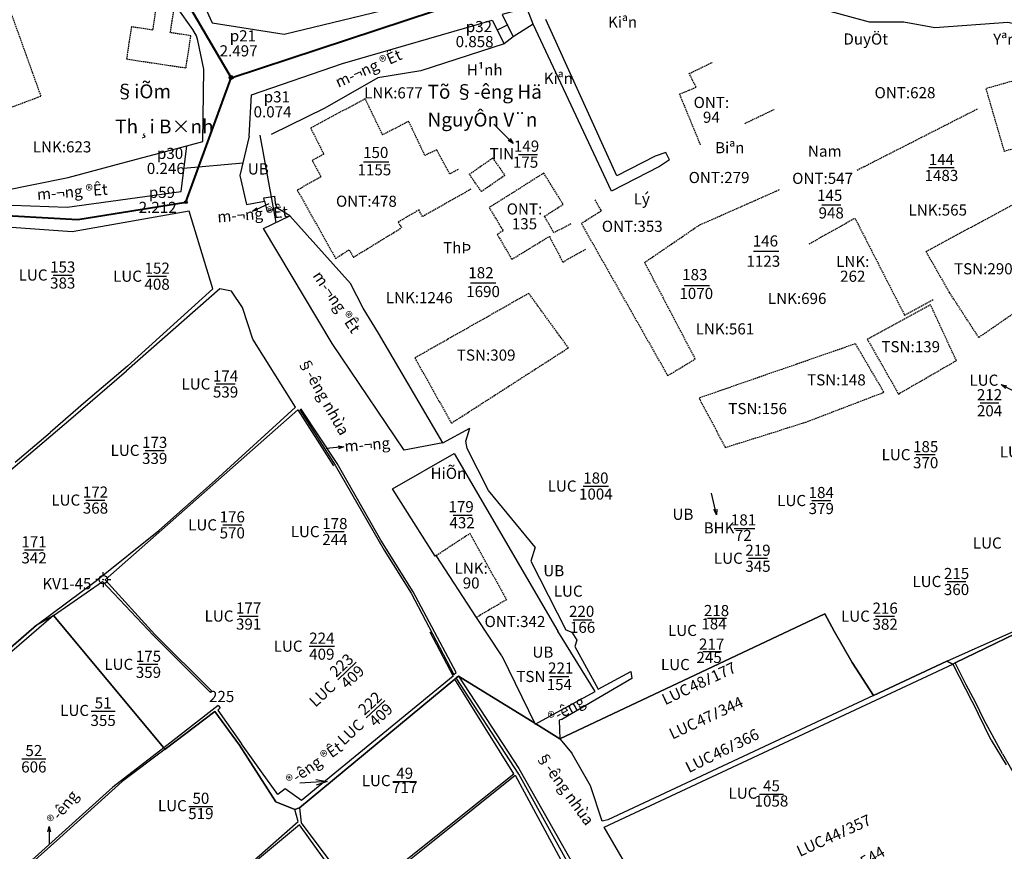
# Model space of a CAD drawing. Extents: x -4294967296 to 16226990, y -4294967296 to 21474836.
# Drawn here: x 613604 to 613781, y 2269970 to 2270119 of the extents above; entities that cross this region are included whole.
import ezdxf
from ezdxf.enums import TextEntityAlignment as Align

# ---------------------------------------------------------------- set-up
doc = ezdxf.new("R2010")
doc.units = 0
doc.header["$MEASUREMENT"] = 0
doc.linetypes.add('HIDDEN', pattern=[0.375, 0.25, -0.125])
doc.layers.get('0').update_dxf_attribs({"linetype": 'CONTINUOUS'})
for name, color, linetype in [('12', 7, 'CONTINUOUS'), ('15', 7, 'CONTINUOUS'), ('26', 7, 'CONTINUOUS'), ('27', 7, 'CONTINUOUS'), ('31', 7, 'CONTINUOUS'), ('32', 7, 'CONTINUOUS'), ('53', 7, 'CONTINUOUS'), ('54', 7, 'CONTINUOUS'), ('C3D600', 5, 'CONTINUOUS'), ('P10', 7, 'CONTINUOUS'), ('P12', 7, 'CONTINUOUS'), ('P13', 7, 'CONTINUOUS'), ('P2D400', 1, 'CONTINUOUS'), ('P3D200', 7, 'CONTINUOUS'), ('P3D400', 6, 'CONTINUOUS'), ('P5', 7, 'CONTINUOUS'), ('P7', 7, 'CONTINUOUS'), ('PATTERN_CLASS', 7, 'CONTINUOUS'), ('tendocao', 7, 'CONTINUOUS')]:
    doc.layers.add(name, color=color, linetype=linetype)
doc.layers.add('docaochitiet', color=7, linetype='CONTINUOUS', plot=False)
doc.styles.add('txt', font='VNTIME.TTF', dxfattribs={"height": 0.2})

# ---------------------------------------------------------------- blocks, each defined once
blk = doc.blocks.new('*D1253')
at = {"layer": 'P10', "color": 62, "linetype": 'Continuous'}
blk.add_line((0, 0), (-0.91, 3.9), dxfattribs=at)
blk.add_lwpolyline([(0.02, 1.03), (0, 0), (-0.47, 0.92)], dxfattribs=at)
blk = doc.blocks.new('*D2254')
at = {"layer": 'P10', "color": 62, "linetype": 'Continuous'}
blk.add_line((0, 0), (4.04, -2.08), dxfattribs=at)
blk.add_lwpolyline([(0.77, -0.68), (0, 0), (1, -0.24)], dxfattribs=at)
blk = doc.blocks.new('*D6258')
at = {"layer": '27', "color": 1, "linetype": 'Continuous'}
blk.add_line((0, 0), (-4.92, -0.3), dxfattribs=at)
blk.add_lwpolyline([(-2.03, 0.38), (0, 0), (-1.97, -0.62)], dxfattribs=at)
blk = doc.blocks.new('KV')
at = {"layer": 'P7', "color": 30, "linetype": 'Continuous'}
for p, q in [((-0.37, 0.07), (-0.97, 0.07)), ((0.38, 0.82), (0.38, 1.42)), ((1.13, 0.07), (1.73, 0.07)), ((0.38, -0.68), (0.38, -1.27))]:
    blk.add_line(p, q, dxfattribs=at)
for radius in [0.75, 0.05]:
    blk.add_circle((0.38, 0.08), radius, dxfattribs=at)
blk = doc.blocks.new('*D9261')
at = {"layer": 'P7', "color": 250, "linetype": 'Continuous'}
blk.add_line((0, 0), (-3.47, 3.45), dxfattribs=at)
blk.add_lwpolyline([(-0.53, 0.88), (0, 0), (-0.89, 0.53)], dxfattribs=at)
blk = doc.blocks.new('*D11265')
at = {"layer": 'P10', "color": 62, "linetype": 'Continuous'}
blk.add_line((0, 0), (-3.17, -0.29), dxfattribs=at)
blk.add_lwpolyline([(-1.02, 0.16), (0, 0), (-0.97, -0.34)], dxfattribs=at)
blk = doc.blocks.new('*D12266')
at = {"layer": 'P10', "color": 62, "linetype": 'Continuous'}
blk.add_line((0, 0), (3.02, 1.39), dxfattribs=at)
blk.add_lwpolyline([(1.01, 0.19), (0, 0), (0.8, 0.65)], dxfattribs=at)
blk = doc.blocks.new('*D7470')
at = {"layer": 'P10', "color": 62, "linetype": 'Continuous'}
blk.add_line((0, 0), (0, -3.27), dxfattribs=at)
blk.add_lwpolyline([(-0.25, -1), (0, 0), (0.25, -1)], dxfattribs=at)
blk = doc.blocks.new('g')
at = {"layer": 'P2D400', "linetype": 'Continuous'}
for points in [[(611838.62, 2270382.87), (611839.17, 2270383.12), (611839.42, 2270382.57), (611838.87, 2270382.33)], [(611838.69, 2270382.85), (611839.14, 2270383.05), (611839.35, 2270382.6), (611838.9, 2270382.39)], [(611838.75, 2270382.82), (611839.12, 2270382.99), (611839.28, 2270382.62), (611838.92, 2270382.46)]]:
    blk.add_lwpolyline(points, close=True, dxfattribs=at)
blk = doc.blocks.new('ho')
at = {"layer": 'P2D400', "linetype": 'Continuous'}
for points in [[(611910.53, 2270199.01), (611910.88, 2270199.21), (611911.08, 2270198.86), (611910.73, 2270198.66)], [(611910.6, 2270198.99), (611910.86, 2270199.14), (611911.01, 2270198.88), (611910.75, 2270198.73)], [(611910.67, 2270198.97), (611910.84, 2270199.07), (611910.94, 2270198.9), (611910.77, 2270198.8)]]:
    blk.add_lwpolyline(points, close=True, dxfattribs=at)

msp = doc.modelspace()

# ---------------------------------------------------------------- linework, layer by layer
at = {"layer": '12', "color": 120, "linetype": 'HIDDEN'}
for p, q in [((613739.83, 2270102.91), (613734.56, 2270100.38)), ((613776.33, 2270102.99), (613754.75, 2270092)), ((613740.76, 2270088.48), (613726.24, 2270082.06))]:
    msp.add_line(p, q, dxfattribs=at)
for points in [[(613601.28, 2270124.32), (613608.12, 2270105.3), (613593.68, 2270099.88), (613596.56, 2270093.74), (613583.58, 2270087.3)], [(613726.64, 2270096.58), (613722.88, 2270105.7), (613725.85, 2270106.97), (613724.58, 2270109.39), (613728.73, 2270111.41)], [(613806.32, 2270106.73), (613801.44, 2270105.26), (613799.96, 2270110.64), (613792.47, 2270108.81), (613791.93, 2270110.66), (613777.9, 2270106.68), (613781.16, 2270095.47), (613802.57, 2270101.29), (613801.9, 2270103.29)], [(613683.08, 2270092.15), (613681.58, 2270091.36), (613679.25, 2270095.7), (613677.11, 2270094.7), (613674.2, 2270100.81), (613669.51, 2270098.39), (613666.39, 2270104.86), (613656.59, 2270099.6), (613658.94, 2270094.91), (613656.88, 2270093.78), (613658.44, 2270090.86), (613654.18, 2270088.45), (613661.07, 2270076.17), (613663.48, 2270077.73), (613664.26, 2270076.38), (613672.93, 2270081.69)], [(613703.35, 2270082.38), (613700.25, 2270080.78), (613698.61, 2270083.76), (613701.95, 2270085.9), (613698.47, 2270091.51), (613688.66, 2270085.32), (613691.16, 2270081.14), (613690.1, 2270080.5), (613692.72, 2270076.02), (613699.47, 2270080.14), (613701.88, 2270075.53), (613705.96, 2270077.84)], [(613685.36, 2270088.61), (613676.68, 2270083.69), (613676.05, 2270084.9), (613672.28, 2270082.7), (613672.93, 2270081.69)], [(613707.65, 2270086.73), (613708.78, 2270084.71), (613705.22, 2270082.43), (613720.72, 2270055.12), (613725.69, 2270058.11), (613716.6, 2270075.46), (613726.24, 2270082.06)], [(613787.01, 2270069.15), (613776.62, 2270061.97), (613771.38, 2270070.03), (613767.15, 2270077.43), (613784.66, 2270086.89)], [(613746.16, 2270078.81), (613754.36, 2270083.42), (613763.29, 2270065.97), (613768.47, 2270068.79)], [(613675.3, 2270058.3), (613681.87, 2270046.58), (613702.89, 2270060.11), (613695.77, 2270069.9), (613675.3, 2270058.3)], [(613772.59, 2270057.83), (613767.96, 2270067.83), (613756.59, 2270061.66), (613762.19, 2270051.82), (613772.59, 2270057.83)], [(613745.52, 2270046.76), (613759.59, 2270052.14), (613754.47, 2270060.84), (613741.21, 2270056.24)], [(613741.21, 2270056.24), (613726.36, 2270051.08), (613731.07, 2270042.22), (613745.52, 2270046.76)], [(613679.15, 2270022.82), (613685.2, 2270026.79), (613691.74, 2270014.85), (613686.4, 2270011.69)]]:
    msp.add_lwpolyline(points, dxfattribs=at)
at = {"layer": '26', "color": 3, "linetype": 'Continuous'}
for p, q in [((613710.62, 2270088.28), (613696.57, 2270118.27)), ((613692.97, 2270116.02), (613691.37, 2270114.72)), ((613721.06, 2270093.9), (613719.27, 2270092.72)), ((613719.27, 2270092.72), (613710.62, 2270088.28)), ((613652.84, 2270083.84), (613650.53, 2270085.29)), ((613613.76, 2270080.94), (613596.56, 2270082.22)), ((613623.69, 2270056.82), (613616.2, 2270050.45)), ((613613.48, 2270047.38), (613623.48, 2270055.97)), ((613616.2, 2270050.45), (613609.77, 2270044.89)), ((613602.32, 2270037.85), (613613.48, 2270047.38)), ((613680.34, 2270043.02), (613685.19, 2270045.68)), ((613603.49, 2270039.58), (613609.77, 2270044.89)), ((613629.32, 2270027.32), (613639.4, 2270036.29)), ((613618.12, 2270018.31), (613629.32, 2270027.32)), ((613607.31, 2270010.28), (613618.12, 2270018.31)), ((613610.37, 2270012.04), (613601.6, 2270004.4)), ((613607.31, 2270010.28), (613596.67, 2270001.05)), ((613638.74, 2269998.47), (613628.61, 2270008.6)), ((613770.9, 2270003.79), (613783.09, 2270009.26)), ((613770.9, 2270003.79), (613757.73, 2269997.67)), ((613770.9, 2270003.79), (613757.73, 2269997.67)), ((613771.93, 2270003.28), (613776.53, 2269994.4)), ((613774.34, 2269999.58), (613772.4, 2270003.53)), ((613682.51, 2270000.56), (613654.56, 2269977.48)), ((613682.51, 2270000.56), (613654.56, 2269977.48)), ((613776.06, 2269996.47), (613774.34, 2269999.58)), ((613638.74, 2269998.47), (613638.61, 2269998.19)), ((613777.59, 2269993.24), (613776.06, 2269996.47)), ((613639.96, 2269995.86), (613630.22, 2269988.25)), ((613639.96, 2269995.86), (613640.34, 2269995.41)), ((613778.83, 2269989.64), (613776.53, 2269994.4)), ((613780.9, 2269987.15), (613777.59, 2269993.24)), ((613647.75, 2269983.96), (613644.15, 2269988.97)), ((613701.38, 2269989.86), (613703.51, 2269987.31)), ((613778.83, 2269989.64), (613781.57, 2269985.16)), ((613630.22, 2269988.25), (613621.02, 2269981.2)), ((613630.42, 2269987.99), (613622.72, 2269982.19)), ((613706.85, 2269981.43), (613703.51, 2269987.31)), ((613780.9, 2269987.15), (613784.34, 2269981.13)), ((613622.72, 2269982.19), (613611.52, 2269972.09)), ((613606.49, 2269968.04), (613621.02, 2269981.2)), ((613611.52, 2269972.09), (613600.69, 2269962.41))]:
    msp.add_line(p, q, dxfattribs=at)
for points in [[(613632.37, 2270132.74), (613638.89, 2270118.53), (613651.81, 2270116.5), (613679.87, 2270123.29), (613675.71, 2270133.95), (613670.89, 2270141.9)], [(613634.32, 2270096.41), (613637.22, 2270097.18), (613637.37, 2270110.18), (613636.34, 2270115.36), (613636.08, 2270116.19), (613635.4, 2270117.31), (613632.62, 2270121.27), (613625.22, 2270132.88)], [(613721.06, 2270093.9), (613720.37, 2270095.21), (613718.49, 2270094.58), (613711.61, 2270091), (613698.84, 2270119.13)], [(613645.53, 2270098.15), (613643.84, 2270091.07), (613645.08, 2270085.85), (613648.32, 2270086.49)], [(613623.69, 2270056.82), (613639.02, 2270070.69), (613634.73, 2270084.67), (613613.76, 2270080.94)], [(613639.4, 2270036.29), (613653.87, 2270049.45), (613646.19, 2270061.7), (613644.31, 2270067.37), (613642.34, 2270070.3), (613640.28, 2270070.73), (613623.48, 2270055.97)], [(613628.61, 2270008.6), (613619.68, 2270018.42), (613654.3, 2270048.99), (613660.71, 2270038.93)], [(613696.91, 2270024.31), (613688.55, 2270034.5), (613684.7, 2270042.02), (613684.47, 2270043.37), (613685.19, 2270045.68)], [(613690.91, 2270004.77), (613686.4, 2270011.69), (613679.15, 2270022.82), (613678.98, 2270022.66), (613671.31, 2270034.76), (613682.35, 2270041.13), (613701.01, 2270009.2)], [(613696.91, 2270024.31), (613696.14, 2270021.76), (613702.43, 2270009.42), (613703.48, 2270009.03), (613704.4, 2270007.57), (613704.03, 2270006.46), (613708.23, 2269998.81), (613714.11, 2270001.95)], [(613821.25, 2270021.53), (613814.88, 2270018.76), (613813.06, 2270018.59), (613809.09, 2270019.61), (613805.68, 2270019), (613794.18, 2270014.07), (613772.4, 2270003.53)], [(613610.37, 2270012.04), (613619.19, 2270018.13), (613628.36, 2270008.4), (613638.61, 2269998.19)], [(613678.01, 2270009.1), (613682.19, 2270001.13), (613654.96, 2269978.78), (613652.03, 2269980.86), (613650.71, 2269979.84), (613647.75, 2269983.96)], [(613690.91, 2270004.77), (613696.94, 2269992.49), (613707.72, 2269998.35), (613701.01, 2270009.2)], [(613714.45, 2269965.13), (613709.29, 2269974), (613771.93, 2270003.28)], [(613714.11, 2270001.95), (613714.29, 2270000.69), (613701.71, 2269993.36), (613701.23, 2269993.22), (613701.38, 2269989.86)], [(613654.56, 2269977.48), (613654.88, 2269974.79), (613665.04, 2269961.18), (613693.1, 2269983.6), (613682.51, 2270000.56)], [(613757.73, 2269997.67), (613709.96, 2269975.29), (613708.94, 2269975.08), (613706.85, 2269981.43)], [(613653.72, 2269977.16), (613650.33, 2269978.54), (613643.8, 2269988.74), (613639.39, 2269994.75), (613630.42, 2269987.99)], [(613653.72, 2269977.16), (613650.33, 2269978.54), (613643.8, 2269988.74), (613639.39, 2269994.75), (613630.42, 2269987.99)], [(613640.34, 2269995.41), (613639.9, 2269995.01), (613644.15, 2269988.97)], [(613678.26, 2269971.24), (613693.34, 2269983.33), (613708.47, 2269955.26), (613695.38, 2269944.17)], [(613639.1, 2269961.53), (613646.91, 2269968.45), (613654.36, 2269975.02), (613653.72, 2269977.16)], [(613662.05, 2269947.8), (613669.4, 2269954.85), (613668.86, 2269956.13), (613664.53, 2269960.57), (613654.55, 2269974.39), (613647.02, 2269968.13)], [(613695.38, 2269944.17), (613681.5, 2269931.18), (613671.44, 2269943.65), (613669.88, 2269945.26), (613665.88, 2269950.12), (613669.92, 2269954.49), (613669.2, 2269956.34), (613665.38, 2269960.91), (613678.26, 2269971.24)]]:
    msp.add_lwpolyline(points, dxfattribs=at)
at = {"layer": '31', "color": 132, "linetype": 'Continuous'}
for p, q in [((613692, 2270118.13), (613690.11, 2270117.19)), ((613696.57, 2270118.27), (613692.97, 2270116.02)), ((613647.43, 2270098.3), (613650.31, 2270082.63)), ((613623.5, 2270093.54), (613634.32, 2270096.41)), ((613633.76, 2270092.37), (613644.46, 2270093.33)), ((613663.73, 2270071.7), (613652.84, 2270083.84)), ((613683.16, 2270001.12), (613682.74, 2270000.8)), ((613683.16, 2270001.12), (613682.74, 2270000.8))]:
    msp.add_line(p, q, dxfattribs=at)
for points in [[(613768.75, 2270117.63), (613763.17, 2270118.66), (613756.97, 2270118.62), (613744.43, 2270122.02), (613742.88, 2270123.1)], [(613696.57, 2270118.27), (613695.4, 2270121.18), (613690.97, 2270120.01), (613692.97, 2270116.02)], [(613802.35, 2270120.24), (613785.95, 2270117.68), (613781.81, 2270118.57), (613768.75, 2270117.63)], [(613645.53, 2270098.15), (613645.98, 2270105.55), (613662.31, 2270111.2), (613689.18, 2270119.02), (613691.37, 2270114.72)], [(613691.37, 2270114.72), (613676.4, 2270109.91), (613668.66, 2270108.63), (613659.14, 2270103.17), (613649.5, 2270098.46)], [(613598.87, 2270087.93), (613599.63, 2270085.86), (613612.86, 2270085.37), (613633.33, 2270088.18), (613634.32, 2270096.41)], [(613598.87, 2270087.93), (613600.86, 2270088.26), (613613.03, 2270090.74), (613623.5, 2270093.54)], [(613648.32, 2270086.49), (613648.19, 2270087.08), (613650.14, 2270087.39)], [(613648.32, 2270086.49), (613648.74, 2270084.63), (613650.53, 2270085.29)], [(613650.53, 2270085.29), (613650.25, 2270086.11), (613650.14, 2270087.39)], [(613680.34, 2270043.02), (613673.38, 2270041.71), (613660.44, 2270060.89), (613648.12, 2270081.58), (613652.84, 2270083.84)], [(613680.34, 2270043.02), (613668.8, 2270062.73), (613666.03, 2270067.22), (613663.73, 2270071.7)], [(613669.77, 2270023.74), (613674.65, 2270016.05), (613682.33, 2270001.43), (613682.74, 2270001.76), (613674.98, 2270016.3), (613669.19, 2270025.56), (613661.35, 2270039.36), (613654.89, 2270049.12), (613654.64, 2270048.96), (613661, 2270039.04), (613669.77, 2270023.74)], [(613683.16, 2270001.12), (613694, 2269984.5), (613710.2, 2269955.9), (613743.91, 2269897.64), (613742.89, 2269896.59), (613709.67, 2269955.18), (613693.99, 2269983.52), (613682.74, 2270000.8)]]:
    msp.add_lwpolyline(points, dxfattribs=at)
at = {"layer": 'P10', "color": 62, "linetype": 'Continuous'}
for p, q in [((613666.06, 2270093.55), (613670.63, 2270093.55)), ((613693.93, 2270094.84), (613697.33, 2270094.84)), ((613767.62, 2270092.53), (613772.19, 2270092.53)), ((613748.41, 2270085.8), (613751.81, 2270085.8)), ((613736.12, 2270077.5), (613740.69, 2270077.5)), ((613610.34, 2270073.2), (613613.74, 2270073.2)), ((613627.3, 2270072.99), (613630.7, 2270072.99)), ((613685.28, 2270071.8), (613689.85, 2270071.8)), ((613723.69, 2270071.34), (613728.26, 2270071.34)), ((613639.6, 2270053.62), (613643, 2270053.62)), ((613776.85, 2270050.25), (613780.25, 2270050.25)), ((613626.86, 2270041.69), (613630.26, 2270041.69)), ((613765.38, 2270040.92), (613768.78, 2270040.92)), ((613705.54, 2270035.28), (613710.1, 2270035.28)), ((613616.22, 2270032.76), (613619.62, 2270032.76)), ((613746.62, 2270032.68), (613750.02, 2270032.68)), ((613682.21, 2270030.07), (613685.62, 2270030.07)), ((613640.8, 2270028.31), (613644.2, 2270028.31)), ((613659.22, 2270027.1), (613662.63, 2270027.1)), ((613732.69, 2270027.66), (613736.38, 2270027.66)), ((613605.18, 2270023.82), (613608.59, 2270023.82)), ((613735.25, 2270022.31), (613738.65, 2270022.31)), ((613770.92, 2270018.13), (613774.32, 2270018.13)), ((613643.72, 2270011.92), (613647.16, 2270011.92)), ((613703.74, 2270011.25), (613707.12, 2270011.25)), ((613727.9, 2270011.57), (613731.3, 2270011.57)), ((613758.09, 2270011.9), (613761.5, 2270011.9)), ((613656.31, 2270006.51), (613660.88, 2270006.51)), ((613727.02, 2270005.54), (613730.42, 2270005.54)), ((613625.74, 2270003.25), (613629.14, 2270003.25)), ((613661.44, 2270000.49), (613664.78, 2270003.61)), ((613728.2, 2269999.59), (613728.02, 2270001.67)), ((613699.55, 2270001.06), (613702.96, 2270001.06)), ((613666.55, 2269993.65), (613669.89, 2269996.77)), ((613617.16, 2269994.81), (613621.44, 2269994.81)), ((613729.5, 2269993.41), (613729.32, 2269995.49)), ((613732.39, 2269987.54), (613732.16, 2269989.62)), ((613604.71, 2269986.25), (613609, 2269986.25)), ((613671.34, 2269982.18), (613675.62, 2269982.18)), ((613737.23, 2269979.93), (613741.51, 2269979.93)), ((613634.72, 2269977.68), (613639, 2269977.68)), ((613752.44, 2269972.25), (613752.28, 2269974.33))]:
    msp.add_line(p, q, dxfattribs=at)
at = {"layer": 'P13', "color": 252, "linetype": 'HIDDEN'}
for p, q in [((613628.77, 2270121.25), (613628.2, 2270117.22)), ((613631.95, 2270120.82), (613631.32, 2270116.75)), ((613624.37, 2270117.79), (613623.5, 2270112.02)), ((613628.2, 2270117.22), (613624.37, 2270117.79)), ((613635.06, 2270116.19), (613631.32, 2270116.75)), ((613634.19, 2270110.42), (613635.06, 2270116.19)), ((613623.5, 2270112.02), (613634.19, 2270110.42))]:
    msp.add_line(p, q, dxfattribs=at)
msp.add_lwpolyline([(613689.3, 2270094.23), (613691.47, 2270091.1), (613687.26, 2270088.18), (613685.09, 2270091.31)], close=True, dxfattribs=at)
at = {"layer": 'P3D200', "linetype": 'Continuous', "lineweight": 40, "flags": 128}
msp.add_lwpolyline([(613532.85, 2270030.81), (613543.53, 2270040.94), (613569.04, 2270064.99), (613584.51, 2270079.75), (613597.61, 2270084.15), (613614.74, 2270083.19), (613634.18, 2270086.31), (613642.28, 2270108.64), (613710.3, 2270131.09)], dxfattribs=at)
at = {"layer": 'P3D400', "linetype": 'Continuous', "lineweight": 40}
msp.add_line((613635.19, 2270120.76), (613642.28, 2270108.64), dxfattribs=at)
at = {"layer": 'PATTERN_CLASS', "color": 7, "linetype": 'Continuous'}
for p, q in [((613610.37, 2270012.04), (613607.31, 2270010.28)), ((613607.31, 2270010.28), (613610.37, 2270012.04)), ((613607.31, 2270010.28), (613610.37, 2270012.04)), ((613630.22, 2269988.25), (613610.37, 2270012.04)), ((613610.37, 2270012.04), (613630.22, 2269988.25)), ((613610.37, 2270012.04), (613630.22, 2269988.25)), ((613748.99, 2270012.35), (613701.38, 2269989.86)), ((613701.38, 2269989.86), (613748.99, 2270012.35)), ((613701.38, 2269989.86), (613748.99, 2270012.35)), ((613750.65, 2270009.22), (613748.99, 2270012.35)), ((613748.99, 2270012.35), (613750.65, 2270009.22)), ((613748.99, 2270012.35), (613750.65, 2270009.22)), ((613596.67, 2270001.05), (613607.31, 2270010.28)), ((613596.67, 2270001.05), (613607.31, 2270010.28)), ((613753.89, 2270003.56), (613750.65, 2270009.22)), ((613750.65, 2270009.22), (613753.89, 2270003.56)), ((613750.65, 2270009.22), (613753.89, 2270003.56)), ((613757.73, 2269997.67), (613753.89, 2270003.56)), ((613753.89, 2270003.56), (613757.73, 2269997.67)), ((613753.89, 2270003.56), (613757.73, 2269997.67)), ((613770.9, 2270003.79), (613757.73, 2269997.67)), ((613757.73, 2269997.67), (613770.9, 2270003.79)), ((613757.73, 2269997.67), (613770.9, 2270003.79)), ((613771.93, 2270003.28), (613770.9, 2270003.79)), ((613770.9, 2270003.79), (613771.93, 2270003.28)), ((613770.9, 2270003.79), (613771.93, 2270003.28)), ((613772.4, 2270003.53), (613771.93, 2270003.28)), ((613771.93, 2270003.28), (613772.4, 2270003.53)), ((613771.93, 2270003.28), (613772.4, 2270003.53)), ((613682.51, 2270000.56), (613654.56, 2269977.48)), ((613654.56, 2269977.48), (613682.51, 2270000.56)), ((613654.56, 2269977.48), (613682.51, 2270000.56)), ((613682.74, 2270000.8), (613682.51, 2270000.56)), ((613682.51, 2270000.56), (613682.74, 2270000.8)), ((613682.51, 2270000.56), (613682.74, 2270000.8)), ((613683.16, 2270001.12), (613682.74, 2270000.8)), ((613682.74, 2270000.8), (613683.16, 2270001.12)), ((613682.74, 2270000.8), (613683.16, 2270001.12)), ((613696.86, 2269992.65), (613683.16, 2270001.12)), ((613701.38, 2269989.86), (613697.04, 2269992.54)), ((613630.42, 2269987.99), (613630.22, 2269988.25)), ((613630.22, 2269988.25), (613630.42, 2269987.99)), ((613630.22, 2269988.25), (613630.42, 2269987.99)), ((613654.56, 2269977.48), (613653.72, 2269977.16)), ((613653.72, 2269977.16), (613654.56, 2269977.48)), ((613653.72, 2269977.16), (613654.56, 2269977.48))]:
    msp.add_line(p, q, dxfattribs=at)
for points in [[(613820.92, 2270021.29), (613814.88, 2270018.76), (613813.06, 2270018.59), (613809.09, 2270019.61), (613805.68, 2270019), (613794.18, 2270014.07), (613772.4, 2270003.53)], [(613772.4, 2270003.53), (613794.18, 2270014.07), (613805.68, 2270019), (613809.09, 2270019.61), (613813.06, 2270018.59), (613814.88, 2270018.76), (613820.92, 2270021.29)], [(613772.4, 2270003.53), (613794.18, 2270014.07), (613805.68, 2270019), (613809.09, 2270019.61), (613813.06, 2270018.59), (613814.88, 2270018.76), (613820.92, 2270021.29)], [(613607.31, 2270010.28), (613596.67, 2270001.05), (613589.31, 2270008.46), (613584.86, 2270012.39), (613579.14, 2270017.09)], [(613683.16, 2270001.12), (613696.86, 2269992.65), (613696.94, 2269992.49), (613697.04, 2269992.54), (613701.38, 2269989.86)], [(613653.72, 2269977.16), (613650.33, 2269978.54), (613643.8, 2269988.74), (613639.39, 2269994.75), (613630.42, 2269987.99)], [(613630.42, 2269987.99), (613639.39, 2269994.75), (613643.8, 2269988.74), (613650.33, 2269978.54), (613653.72, 2269977.16)], [(613630.42, 2269987.99), (613639.39, 2269994.75), (613643.8, 2269988.74), (613650.33, 2269978.54), (613653.72, 2269977.16)], [(613697.04, 2269992.54), (613696.94, 2269992.49), (613696.86, 2269992.65)]]:
    msp.add_lwpolyline(points, dxfattribs=at)

# ---------------------------------------------------------------- block references
at = {"layer": '27', "color": 1, "linetype": 'Continuous'}
msp.add_blockref('*D6258', (613659.56, 2269982.17), dxfattribs=at)
at = {"layer": 'C3D600', "linetype": 'Continuous', "rotation": 8.321666719725277}
msp.add_blockref('g', (336838.61, -64921.2), dxfattribs=at)
at = {"layer": 'P10', "color": 62, "linetype": 'Continuous'}
for name, p in [('*D12266', (613646.11, 2270084.65)), ('*D2254', (613780.64, 2270053.5)), ('*D11265', (613662.54, 2270042.32)), ('*D1253', (613729.51, 2270030.12)), ('*D7470', (613609.59, 2269974.13))]:
    msp.add_blockref(name, p, dxfattribs=at)
at = {"layer": 'P2D400', "linetype": 'Continuous', "rotation": 159.2323706569876}
msp.add_blockref('ho', (1990751.1, 4175811.11), dxfattribs=at)
at = {"layer": 'P5', "color": 30, "linetype": 'Continuous'}
msp.add_blockref('KV', (613618.93, 2270018.39), dxfattribs=at)
at = {"layer": 'P7', "color": 250, "linetype": 'Continuous'}
msp.add_blockref('*D9261', (613692.95, 2270096.86), dxfattribs=at)

# ---------------------------------------------------------------- texts
at = {"color": 32, "linetype": 'Continuous', "style": 'txt'}
for p in [(613772.4, 2270003.53), (613682.51, 2270000.56), (613682.74, 2270000.8), (613683.16, 2270001.12), (613630.42, 2269987.99), (613653.72, 2269977.16), (613654.56, 2269977.48)]:
    msp.add_text('D', height=0.2, dxfattribs=at).set_placement(p, align=Align.TOP_CENTER)
at = {"layer": '15', "color": 4, "linetype": 'Continuous', "style": 'txt'}
for s, p in [('Kiªn', (613710, 2270118.65)), ('DuyÖt', (613752.3, 2270115.6)), ('Yªm', (613779.21, 2270115.56)), ('H¹nh', (613684.64, 2270110.06)), ('Kiªn', (613698.46, 2270108.54)), ('Biªn', (613729.25, 2270096.08)), ('Nam', (613745.93, 2270095.46)), ('UB', (613645.29, 2270092.26)), ('Lý', (613714.62, 2270086.89)), ('ThÞ', (613680.37, 2270078.11)), ('HiÕn', (613678.13, 2270037.57)), ('UB', (613721.59, 2270030.21)), ('UB', (613698.38, 2270020.07)), ('UB', (613696.42, 2270005.44))]:
    msp.add_text(s, height=2, dxfattribs=at).set_placement(p, align=Align.MIDDLE_LEFT)
at = {"layer": '27', "color": 1, "linetype": 'Continuous', "style": 'txt', "oblique": 15}
for s, rotation, p in [('§\xadêng nhùa', 299.5297, (613655.14, 2270058.16)), ('®\xadêng', 29.1211, (613699.51, 2269993.45)), ('®\xadêng ®Êt ', 35.0197, (613652.53, 2269982.08)), ('§\xadêng nhùa', 305.6964, (613697.79, 2269987.28)), ('®\xadêng', 51.2803, (613609.87, 2269974.79))]:
    msp.add_text(s, height=2, rotation=rotation, dxfattribs=at).set_placement(p, align=Align.MIDDLE_LEFT)
at = {"layer": '32', "color": 253, "linetype": 'Continuous', "style": 'txt', "oblique": 15}
for s, rotation, p in [('m\xad¬ng ®Êt', 24.2388, (613661.15, 2270107.73)), ('m\xad¬ng ®Êt', 4.3201, (613607.41, 2270087.68)), ('m\xad¬ng ®Êt', 4.3201, (613639.82, 2270083.65)), ('m\xad¬ng ®Êt', 304.1072, (613657.7, 2270073.63)), ('m\xad¬ng', 4.3201, (613662.66, 2270042.43))]:
    msp.add_text(s, height=2, rotation=rotation, dxfattribs=at).set_placement(p, align=Align.MIDDLE_LEFT)
at = {"layer": '32', "color": 253, "linetype": 'Continuous', "style": 'txt'}
msp.add_text('TSN ', height=2, dxfattribs=at).set_placement((613699.38, 2270001.06), align=Align.MIDDLE_RIGHT)
at = {"layer": '53', "color": 212, "linetype": 'Continuous', "style": 'txt'}
for s, p in [('TIN ', (613693.75, 2270095)), ('LUC ', (613609.92, 2270073.2)), ('LUC ', (613626.88, 2270072.99)), ('LUC ', (613639.17, 2270053.62)), ('LUC ', (613780.74, 2270054.3)), ('LUC ', (613626.44, 2270041.69)), ('LUC ', (613786.18, 2270041.43)), ('LUC ', (613764.96, 2270040.92)), ('LUC ', (613704.97, 2270035.28)), ('LUC ', (613615.79, 2270032.76)), ('LUC ', (613746.2, 2270032.68)), ('LUC ', (613640.37, 2270028.31)), ('LUC ', (613658.8, 2270027.1)), ('BHK', (613732.73, 2270027.76)), ('LUC ', (613781.35, 2270025.04)), ('LUC ', (613734.83, 2270022.31)), ('LUC ', (613770.5, 2270018.13)), ('LUC', (613705.45, 2270016.4)), ('LUC ', (613643.33, 2270011.92)), ('LUC ', (613757.67, 2270011.9)), ('LUC ', (613726.59, 2270009.34)), ('LUC ', (613655.74, 2270006.51)), ('LUC ', (613625.32, 2270003.25)), ('LUC ', (613725.32, 2270003.21))]:
    msp.add_text(s, height=2, dxfattribs=at).set_placement(p, align=Align.MIDDLE_RIGHT)
for p in [(613661.02, 2270000.11), (613666.13, 2269993.27)]:
    msp.add_text('LUC ', height=2, rotation=42.9372, dxfattribs=at).set_placement(p, align=Align.MIDDLE_RIGHT)
for rotation, p in [(25.0903, (613720.28, 2269995.88)), (24.9925, (613721.57, 2269989.71)), (26.2067, (613724.54, 2269983.68)), (24.4199, (613744.47, 2269968.63))]:
    msp.add_text('LUC', height=2, rotation=rotation, dxfattribs=at).set_placement(p)
for p in [(613611.58, 2269993.97), (613665.76, 2269981.35), (613731.65, 2269979.1), (613629.14, 2269976.85)]:
    msp.add_text('LUC', height=2, dxfattribs=at).set_placement(p)
at = {"layer": '54', "color": 32, "linetype": 'Continuous', "style": 'txt'}
for s, p in [('175', (613695.2, 2270094.48)), ('1155', (613668.03, 2270093.11)), ('1483', (613769.91, 2270092.09)), ('948', (613750.11, 2270085.36)), ('1123', (613737.91, 2270076.68)), ('383', (613612.04, 2270072.76)), ('408', (613629, 2270072.55)), ('1690', (613687.56, 2270071.23)), ('1070', (613725.86, 2270070.89)), ('539', (613641.3, 2270053.18)), ('204', (613778.55, 2270049.81)), ('339', (613628.56, 2270041.25)), ('370', (613767.08, 2270040.48)), ('1004', (613707.82, 2270034.84)), ('368', (613617.92, 2270032.32)), ('379', (613748.32, 2270032.24)), ('432', (613683.8, 2270029.69)), ('570', (613642.5, 2270027.87)), ('244', (613660.93, 2270026.66)), ('72', (613734.3, 2270027.41)), ('342', (613606.89, 2270023.38)), ('345', (613736.95, 2270021.87)), ('360', (613772.62, 2270017.69)), ('391', (613645.44, 2270011.48)), ('166', (613705.44, 2270010.9)), ('184', (613729.05, 2270011.52)), ('382', (613759.8, 2270011.46)), ('409', (613658.59, 2270006.07)), ('245', (613728.17, 2270005.49)), ('359', (613627.44, 2270002.81)), ('154', (613701.26, 2270000.62))]:
    msp.add_text(s, height=2, dxfattribs=at).set_placement(p, align=Align.TOP_CENTER)
for s, rotation, p in [('177', 25.0903, (613729.11, 2270000.01)), ('344', 24.9925, (613730.41, 2269993.83)), ('366', 26.2067, (613733.29, 2269987.99)), ('357', 24.4199, (613753.35, 2269972.66)), ('544', 30.1323, (613756.06, 2269966.68))]:
    msp.add_text(s, height=2, rotation=rotation, dxfattribs=at).set_placement(p)
for p in [(613663.41, 2270001.72), (613668.52, 2269994.88)]:
    msp.add_text('409', height=2, rotation=42.9372, dxfattribs=at).set_placement(p, align=Align.TOP_CENTER)
for s, p in [('355', (613619.3, 2269992.17)), ('606', (613606.85, 2269983.81)), ('717', (613673.48, 2269980.12)), ('1058', (613739.37, 2269977.68)), ('519', (613636.86, 2269975.43))]:
    msp.add_text(s, height=2, dxfattribs=at).set_placement(p, align=Align.CENTER)
at = {"layer": 'docaochitiet', "color": 32, "linetype": 'Continuous', "style": 'txt'}
for s, p in [('0.858', (613686.04, 2270116.14)), ('2.497', (613643.64, 2270114.48)), ('0.074', (613649.74, 2270103.52)), ('0.246', (613630.56, 2270093.35)), ('2.212', (613629.1, 2270086.35))]:
    msp.add_text(s, height=2, dxfattribs=at).set_placement(p, align=Align.TOP_CENTER)
at = {"layer": 'P10', "color": 62, "linetype": 'Continuous', "style": 'txt'}
for s, p in [('149', (613695.37, 2270095.36)), ('150', (613668.27, 2270094.22)), ('144', (613769.91, 2270092.97)), ('145', (613749.83, 2270086.51)), ('146', (613738.28, 2270078.32)), ('153', (613612.04, 2270073.64)), ('152', (613629.01, 2270073.43)), ('182', (613687.18, 2270072.61)), ('183', (613725.6, 2270072.28)), ('174', (613641.3, 2270054.06)), ('212', (613778.55, 2270050.69)), ('173', (613628.56, 2270042.13)), ('185', (613767.08, 2270041.36)), ('180', (613707.82, 2270035.72)), ('172', (613617.92, 2270033.2)), ('184', (613748.32, 2270033.12)), ('179', (613683.61, 2270030.57)), ('176', (613642.5, 2270028.75)), ('181', (613734.36, 2270028.2)), ('178', (613660.93, 2270027.54)), ('171', (613606.88, 2270024.26)), ('219', (613736.95, 2270022.75)), ('215', (613772.63, 2270018.57)), ('177', (613645.43, 2270012.36)), ('220', (613705.27, 2270011.77)), ('218', (613729.5, 2270011.91)), ('216', (613759.8, 2270012.34)), ('224', (613658.59, 2270006.95)), ('217', (613728.62, 2270005.88)), ('175', (613627.44, 2270003.69)), ('221', (613701.51, 2270001.58)), ('225', (613640.59, 2269996.47)), ('51', (613619.3, 2269995.31)), ('52', (613606.85, 2269986.75)), ('49', (613673.48, 2269982.68)), ('45', (613739.37, 2269980.43)), ('50', (613636.86, 2269978.18))]:
    msp.add_text(s, height=2, dxfattribs=at).set_placement(p, align=Align.CENTER)
for s, p in [('223', (613662.81, 2270002.36)), ('222', (613667.92, 2269995.53))]:
    msp.add_text(s, height=2, rotation=42.9372, dxfattribs=at).set_placement(p, align=Align.CENTER)
for s, rotation, p in [('48', 25.0903, (613725.15, 2269998.16)), ('47', 24.9925, (613726.44, 2269991.98)), ('46', 26.2067, (613729.36, 2269986.05)), ('44', 24.4199, (613749.37, 2269970.85))]:
    msp.add_text(s, height=2, rotation=rotation, dxfattribs=at).set_placement(p)
at = {"layer": 'P12', "color": 204, "linetype": 'Continuous', "style": 'txt'}
for s, p in [('LNK:677', (613671.45, 2270105.67)), ('ONT:628', (613763.36, 2270105.7)), ('ONT:', (613728.58, 2270103.95)), ('94', (613728.58, 2270101.29)), ('LNK:623', (613611.92, 2270095.97)), ('ONT:279', (613729.96, 2270090.46)), ('ONT:547', (613748.56, 2270090.31)), ('ONT:478', (613666.6, 2270086.2)), ('ONT:', (613695, 2270084.81)), ('LNK:565', (613769.25, 2270084.62)), ('135', (613695, 2270082.15)), ('ONT:353', (613714.36, 2270081.7)), ('LNK:', (613753.98, 2270075.38)), ('262', (613753.98, 2270072.72)), ('TSN:290', (613777.44, 2270074.06)), ('LNK:1246', (613676.1, 2270068.87)), ('LNK:696', (613743.99, 2270068.73)), ('LNK:561', (613731.01, 2270063.26)), ('TSN:309', (613688.12, 2270058.55)), ('TSN:139', (613764.39, 2270060.06)), ('TSN:148', (613751.04, 2270054.1)), ('TSN:156', (613736.89, 2270048.94)), ('LNK:', (613685.42, 2270020.26)), ('90', (613685.42, 2270017.6)), ('ONT:342', (613693.29, 2270010.68))]:
    msp.add_text(s, height=2, dxfattribs=at).set_placement(p, align=Align.MIDDLE)
at = {"layer": 'P5', "color": 30, "linetype": 'Continuous', "style": 'txt'}
msp.add_text('KV1-45', height=2, dxfattribs=at).set_placement((613608.38, 2270016.73))
at = {"layer": 'P7', "color": 250, "linetype": 'Continuous', "style": 'txt'}
for s, p in [('§iÕm ', (613621.46, 2270106.2)), ('Tõ §\xadêng Hä ', (613677.59, 2270106.13)), ('NguyÔn V¨n', (613677.59, 2270101.13)), ('Th¸i B×nh', (613621.46, 2270099.88))]:
    msp.add_text(s, height=2.5, dxfattribs=at).set_placement(p, align=Align.MIDDLE_LEFT)
at = {"layer": 'tendocao', "color": 62, "linetype": 'Continuous', "style": 'txt'}
for s, p in [('p32', (613686.81, 2270116.84)), ('p21', (613644.41, 2270115.18)), ('p31', (613650.51, 2270104.22)), ('p30', (613631.33, 2270094.05)), ('p59', (613629.87, 2270087.05))]:
    msp.add_text(s, height=2, dxfattribs=at).set_placement(p, align=Align.CENTER)

doc.saveas('drawing.dxf')
